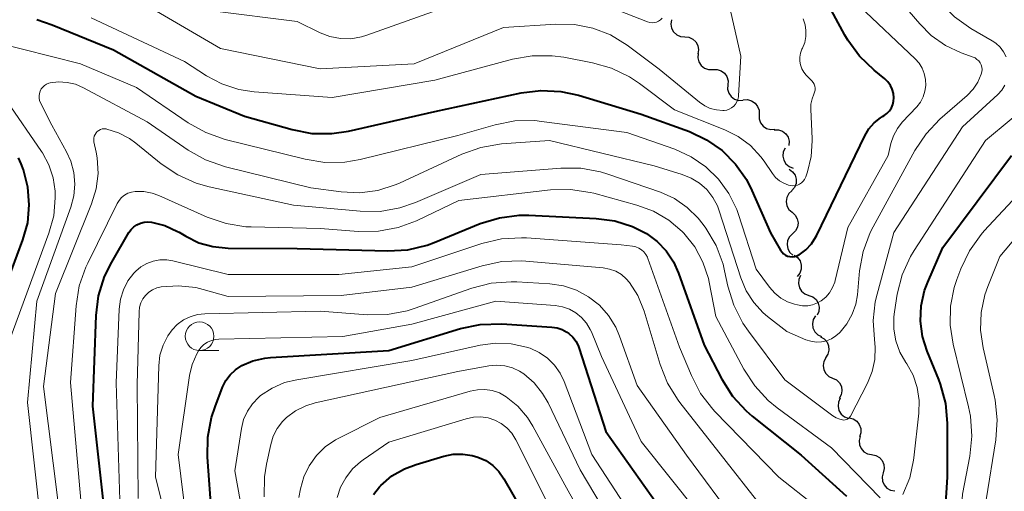
# Model space of a CAD drawing. Units: metres. Extents: x -68000 to -66000, y 18000 to 19500.
# Drawn here: x -66983 to -66897, y 18222 to 18263 of the extents above; entities that cross this region are included whole.
import ezdxf

# ---------------------------------------------------------------- set-up
doc = ezdxf.new("R2010")
doc.units = ezdxf.units.M
for name, color, linetype, lineweight in [('510200_細流', 7, 'Continuous', 30), ('633100_広葉樹林', 7, 'Continuous', 13), ('710100_等高線(計曲線)', 7, 'Continuous', 40), ('710200_等高線(主曲線)', 7, 'Continuous', 13)]:
    doc.layers.add(name, color=color, linetype=linetype, lineweight=lineweight)

msp = doc.modelspace()

# ---------------------------------------------------------------- linework, layer by layer
at = {"layer": '510200_細流', "linetype": 'Continuous', "lineweight": 30, "flags": 128}
for points in [[(-66926.365, 18262.819), (-66926.423, 18262.457), (-66926.36, 18262.095), (-66926.186, 18261.772), (-66925.916, 18261.522), (-66925.581, 18261.372), (-66925.216, 18261.338)], [(-66925.216, 18261.338), (-66924.85, 18261.304), (-66924.516, 18261.153), (-66924.246, 18260.903), (-66924.071, 18260.58), (-66924.009, 18260.219), (-66924.067, 18259.856)], [(-66924.038, 18259.88), (-66924.069, 18259.514), (-66923.98, 18259.159), (-66923.782, 18258.849), (-66923.494, 18258.62), (-66923.15, 18258.494), (-66922.782, 18258.487)], [(-66922.772, 18258.497), (-66922.405, 18258.505), (-66922.056, 18258.394), (-66921.759, 18258.176), (-66921.549, 18257.875), (-66921.445, 18257.524), (-66921.461, 18257.157)], [(-66921.461, 18257.157), (-66921.477, 18256.79), (-66921.374, 18256.438), (-66921.163, 18256.137), (-66920.867, 18255.92), (-66920.517, 18255.808), (-66920.15, 18255.816)], [(-66920.118, 18255.849), (-66919.752, 18255.876), (-66919.397, 18255.783), (-66919.089, 18255.582), (-66918.864, 18255.292), (-66918.742, 18254.946), (-66918.739, 18254.579)], [(-66918.739, 18254.579), (-66918.736, 18254.212), (-66918.614, 18253.866), (-66918.388, 18253.577), (-66918.081, 18253.375), (-66917.726, 18253.282), (-66917.359, 18253.309)], [(-66917.415, 18253.253), (-66917.048, 18253.252), (-66916.701, 18253.132), (-66916.41, 18252.908), (-66916.207, 18252.602), (-66916.112, 18252.247), (-66916.137, 18251.881)], [(-66916.472, 18251.65), (-66916.628, 18251.318), (-66916.669, 18250.953), (-66916.591, 18250.594), (-66916.401, 18250.279), (-66916.122, 18250.041), (-66915.78, 18249.907)], [(-66916.121, 18249.811), (-66915.822, 18249.598), (-66915.608, 18249.3), (-66915.5, 18248.948), (-66915.511, 18248.582), (-66915.639, 18248.238), (-66915.871, 18247.953)], [(-66915.896, 18247.951), (-66916.159, 18247.695), (-66916.324, 18247.368), (-66916.377, 18247.004), (-66916.31, 18246.643), (-66916.132, 18246.322), (-66915.859, 18246.076)], [(-66915.859, 18246.076), (-66915.586, 18245.831), (-66915.407, 18245.51), (-66915.34, 18245.148), (-66915.393, 18244.785), (-66915.559, 18244.458), (-66915.822, 18244.202)], [(-66915.822, 18244.202), (-66916.085, 18243.946), (-66916.25, 18243.618), (-66916.303, 18243.255), (-66916.236, 18242.893), (-66916.058, 18242.573), (-66915.785, 18242.327)], [(-66915.688, 18242.335), (-66915.387, 18242.125), (-66915.17, 18241.83), (-66915.058, 18241.479), (-66915.065, 18241.112), (-66915.189, 18240.767), (-66915.418, 18240.48)], [(-66915.129, 18240.56), (-66915.28, 18240.225), (-66915.313, 18239.859), (-66915.229, 18239.502), (-66915.033, 18239.191), (-66914.749, 18238.958), (-66914.405, 18238.83)], [(-66914.405, 18238.83), (-66914.061, 18238.702), (-66913.777, 18238.47), (-66913.582, 18238.158), (-66913.497, 18237.801), (-66913.531, 18237.436), (-66913.681, 18237.101)], [(-66913.829, 18237.048), (-66914.014, 18236.731), (-66914.087, 18236.371), (-66914.041, 18236.007), (-66913.88, 18235.676), (-66913.622, 18235.415), (-66913.294, 18235.251)], [(-66913.381, 18235.227), (-66913.062, 18235.047), (-66912.818, 18234.772), (-66912.674, 18234.434), (-66912.647, 18234.068), (-66912.737, 18233.713), (-66912.938, 18233.405)], [(-66912.916, 18233.412), (-66913.093, 18233.09), (-66913.156, 18232.729), (-66913.1, 18232.366), (-66912.931, 18232.039), (-66912.667, 18231.785), (-66912.334, 18231.629)], [(-66912.334, 18231.629), (-66912.001, 18231.474), (-66911.737, 18231.219), (-66911.567, 18230.893), (-66911.512, 18230.53), (-66911.575, 18230.169), (-66911.752, 18229.847)], [(-66911.662, 18229.88), (-66911.817, 18229.547), (-66911.857, 18229.182), (-66911.778, 18228.824), (-66911.588, 18228.509), (-66911.308, 18228.272), (-66910.965, 18228.139)], [(-66910.887, 18228.175), (-66910.532, 18228.081), (-66910.228, 18227.877), (-66910.003, 18227.586), (-66909.884, 18227.238), (-66909.883, 18226.872), (-66910, 18226.524)], [(-66909.937, 18226.56), (-66910.028, 18226.204), (-66909.999, 18225.839), (-66909.855, 18225.501), (-66909.61, 18225.227), (-66909.29, 18225.047), (-66908.93, 18224.979)], [(-66908.93, 18224.979), (-66908.569, 18224.912), (-66908.249, 18224.731), (-66908.004, 18224.457), (-66907.86, 18224.119), (-66907.831, 18223.754), (-66907.922, 18223.398)], [(-66907.922, 18223.398), (-66908.013, 18223.042), (-66907.984, 18222.677), (-66907.84, 18222.339), (-66907.594, 18222.065), (-66907.275, 18221.885), (-66906.914, 18221.817)]]:
    msp.add_lwpolyline(points, dxfattribs=at)
at = {"layer": '633100_広葉樹林', "linetype": 'Continuous', "lineweight": 13}
msp.add_line((-66967.5, 18234.03), (-66965.833, 18234.03), dxfattribs=at)
msp.add_circle((-66967.5, 18235.28), 1.25, dxfattribs=at)
at = {"layer": '710100_等高線(計曲線)', "linetype": 'Continuous', "lineweight": 40, "flags": 128}
for points, elevation in [([(-66907.08, 18255.45), (-66907.01, 18255.75), (-66906.99, 18256.04), (-66907.02, 18256.41), (-66907.13, 18256.78), (-66907.29, 18257.11), (-66907.51, 18257.42), (-66907.79, 18257.69), (-66908.72, 18258.44), (-66909.98, 18259.65), (-66911.01, 18261.05), (-66911.26, 18261.48), (-66914.24, 18267)], 610), ([(-66981.69, 18262.84), (-66980.34, 18262.39), (-66975, 18260.21), (-66967.82, 18256.18), (-66963.57, 18254.43), (-66959.44, 18253.27), (-66957.72, 18252.94), (-66955.98, 18252.92), (-66954.53, 18253.14), (-66947, 18254.83), (-66939.48, 18256.46), (-66937.75, 18256.68), (-66936.01, 18256.59), (-66934.49, 18256.26), (-66929, 18254.61), (-66924.81, 18253.09), (-66923.31, 18252.39), (-66921.95, 18251.44), (-66920.78, 18250.26), (-66919.83, 18248.91), (-66919.37, 18247.98), (-66917.73, 18244.27), (-66916.86, 18242.77), (-66916.74, 18242.61), (-66916.6, 18242.46), (-66916.43, 18242.35), (-66916.25, 18242.26), (-66916.05, 18242.21), (-66915.85, 18242.2), (-66915.65, 18242.22), (-66915.45, 18242.27), (-66915.27, 18242.36), (-66915.25, 18242.37), (-66914.67, 18242.8), (-66914.18, 18243.33), (-66913.79, 18243.93), (-66913.71, 18244.07), (-66909.52, 18252.73), (-66909.16, 18253.33), (-66908.7, 18253.86), (-66908.16, 18254.3), (-66907.99, 18254.41), (-66907.85, 18254.5), (-66907.6, 18254.68), (-66907.38, 18254.9), (-66907.21, 18255.16), (-66907.08, 18255.45)], 610), ([(-66985.39, 18237), (-66982.9, 18243.66), (-66982.48, 18245.16), (-66982.34, 18246.71), (-66982.46, 18248.25), (-66982.85, 18249.76), (-66983.05, 18250.28), (-66983.27, 18250.8)], 610), ([(-66902.88, 18214.39), (-66902.32, 18223), (-66902.32, 18227.7), (-66902.47, 18229.44), (-66902.92, 18231.12), (-66903.07, 18231.51), (-66904.09, 18233.97), (-66904.49, 18235.26), (-66904.66, 18236.6), (-66904.6, 18237.94), (-66904.31, 18239.25), (-66904.03, 18240), (-66902.72, 18243), (-66896.75, 18251)], 620), ([(-66975.67, 18219), (-66976.81, 18229.19), (-66976.51, 18237.08), (-66976.3, 18238.81), (-66975.78, 18240.47), (-66975.16, 18241.74), (-66973.66, 18244.3), (-66973.47, 18244.57), (-66973.23, 18244.81), (-66972.96, 18244.99), (-66972.66, 18245.13), (-66972.34, 18245.22), (-66972.01, 18245.24), (-66971.7, 18245.22), (-66970.53, 18244.91), (-66969.43, 18244.41), (-66969.28, 18244.33), (-66968.7, 18243.98), (-66967.57, 18243.42), (-66966.35, 18243.08), (-66965.01, 18242.95), (-66959, 18242.91), (-66951.09, 18242.7), (-66949.35, 18242.81), (-66947.66, 18243.22), (-66947.06, 18243.44), (-66943.04, 18245.08), (-66941.37, 18245.59), (-66939.64, 18245.81), (-66938.8, 18245.81), (-66932.93, 18245.53), (-66931.32, 18245.32), (-66929.76, 18244.82), (-66928.55, 18244.21), (-66927.63, 18243.54), (-66926.83, 18242.72), (-66926.19, 18241.77), (-66925.75, 18240.78), (-66923.51, 18234.49), (-66921.98, 18231.54), (-66921.05, 18230.06), (-66919.87, 18228.78), (-66919.33, 18228.31)], 620), ([(-66966.42, 18219.58), (-66966.81, 18224.75), (-66966.79, 18226.49), (-66966.47, 18228.21), (-66966.15, 18229.14), (-66965.49, 18230.85), (-66965.21, 18231.42), (-66964.83, 18231.92), (-66964.38, 18232.36), (-66963.82, 18232.73), (-66962.85, 18233.14), (-66961.82, 18233.38), (-66961.31, 18233.43), (-66951, 18234.03), (-66944.75, 18235.95), (-66943.05, 18236.31), (-66941.17, 18236.37), (-66936.8, 18236.08), (-66936.34, 18236.01), (-66935.9, 18235.86), (-66935.49, 18235.64), (-66935.32, 18235.51), (-66934.97, 18235.19), (-66934.69, 18234.81), (-66934.48, 18234.39), (-66934.41, 18234.21), (-66932.1, 18227), (-66926.67, 18219.33)], 630), ([(-66919.33, 18228.31), (-66915.07, 18224.93), (-66911.11, 18221.36)], 620), ([(-66952.34, 18221.5), (-66951.83, 18222.16), (-66951.7, 18222.3), (-66950.73, 18223.12), (-66949.63, 18223.75), (-66948.62, 18224.13), (-66946.21, 18224.85), (-66945.39, 18225.01), (-66944.56, 18225.03), (-66943.74, 18224.91), (-66943.24, 18224.76), (-66942.56, 18224.45), (-66941.95, 18224.03), (-66941.43, 18223.5), (-66940.99, 18222.88), (-66937.61, 18217)], 640)]:
    msp.add_lwpolyline(points, dxfattribs=dict(at, elevation=elevation))
at = {"layer": '710200_等高線(主曲線)', "linetype": 'Continuous', "lineweight": 13, "flags": 128}
for points, elevation in [([(-66897.2, 18259.59), (-66897.44, 18260.04), (-66897.74, 18260.45), (-66898.12, 18260.79), (-66898.43, 18261), (-66900.29, 18262.08), (-66901.71, 18263.09), (-66903.01, 18264.41), (-66906.86, 18269.14), (-66908.38, 18272.84), (-66909.19, 18274.38), (-66910.25, 18275.77), (-66911.53, 18276.95), (-66913.03, 18277.9), (-66917, 18279.95)], 616), ([(-66911.08, 18236.37), (-66910.62, 18237.19), (-66910.31, 18238.08), (-66910.17, 18238.89), (-66909.98, 18240.96), (-66909.66, 18242.67), (-66909.05, 18244.3), (-66908.79, 18244.8), (-66905.16, 18251.45), (-66904.19, 18252.9), (-66902.98, 18254.17), (-66900.61, 18256.24), (-66900.09, 18256.78), (-66899.67, 18257.41), (-66899.37, 18258.09), (-66899.32, 18258.29), (-66899.31, 18258.49), (-66899.33, 18258.7), (-66899.39, 18258.89), (-66899.48, 18259.08), (-66899.6, 18259.24), (-66899.75, 18259.38), (-66899.92, 18259.5), (-66900.08, 18259.57), (-66901.13, 18259.96), (-66902.5, 18260.59), (-66903.73, 18261.46), (-66904.74, 18262.46), (-66908.63, 18267)], 614), ([(-66977.89, 18259), (-66973, 18256.94), (-66968.48, 18253.86), (-66966.96, 18253.01), (-66965.26, 18252.41), (-66958.31, 18250.68), (-66956.58, 18250.41), (-66954.84, 18250.44), (-66953.51, 18250.67), (-66945, 18252.76), (-66941.74, 18253.69), (-66940.03, 18254.02), (-66938.28, 18254.05), (-66937.69, 18253.98), (-66930.25, 18253), (-66926.08, 18251.55), (-66924.66, 18250.91), (-66923.38, 18250.04), (-66922.27, 18248.96), (-66921.36, 18247.7), (-66920.69, 18246.31), (-66920.54, 18245.89), (-66919, 18241.13), (-66917.83, 18239.54), (-66917.38, 18239.03), (-66916.85, 18238.6), (-66916.25, 18238.27), (-66915.64, 18238.06), (-66915.39, 18238), (-66914.95, 18237.93), (-66914.5, 18237.93), (-66914.07, 18238.02), (-66913.65, 18238.18), (-66913.33, 18238.36), (-66912.93, 18238.68), (-66912.59, 18239.07), (-66912.33, 18239.51), (-66912.14, 18239.99), (-66912.11, 18240.12), (-66911, 18244.74), (-66907.5, 18251), (-66907.25, 18252.05), (-66907.02, 18252.73), (-66906.68, 18253.37), (-66906.26, 18253.9), (-66905, 18255.26), (-66904.68, 18255.66), (-66904.44, 18256.12), (-66904.28, 18256.61), (-66904.21, 18257.12), (-66904.23, 18257.64), (-66904.34, 18258.14), (-66904.53, 18258.62), (-66904.8, 18259.06), (-66905.13, 18259.42), (-66909.99, 18264.01)], 612), ([(-66971.26, 18263.57), (-66965.68, 18260.32), (-66957, 18258.57), (-66948.79, 18259), (-66941, 18262.15), (-66936.45, 18262.45), (-66934.82, 18262.42), (-66933.22, 18262.1), (-66931.7, 18261.51), (-66930.23, 18260.61), (-66927.46, 18258.54), (-66923.93, 18255.65), (-66923.48, 18255.34), (-66922.99, 18255.11), (-66922.46, 18254.98), (-66921.91, 18254.94), (-66921.79, 18254.94), (-66921.56, 18254.97), (-66921.34, 18255.04), (-66921.13, 18255.15), (-66920.95, 18255.3), (-66920.79, 18255.47), (-66920.67, 18255.67), (-66920.58, 18255.88), (-66920.53, 18256.11), (-66920.52, 18256.21), (-66920.34, 18259.66), (-66921.25, 18263.76)], 606), ([(-66966.4, 18263.6), (-66959, 18262.67), (-66957, 18261.7), (-66956.14, 18261.37), (-66955.23, 18261.19), (-66954.31, 18261.18), (-66953.4, 18261.33), (-66952.91, 18261.48), (-66945, 18264.3)], 604), ([(-66931.5, 18263.85), (-66928.47, 18262.65), (-66928.27, 18262.6), (-66928.07, 18262.57), (-66927.87, 18262.59), (-66927.68, 18262.63), (-66927.49, 18262.71), (-66927.32, 18262.82), (-66927.18, 18262.96)], 604), ([(-66976.95, 18263), (-66968.8, 18259.2), (-66966.9, 18257.96)], 608), ([(-66966.9, 18257.96), (-66965.55, 18257.24), (-66964.09, 18256.76), (-66962.74, 18256.56), (-66955.94, 18256.06), (-66947, 18257.58), (-66940.22, 18259.4), (-66938.5, 18259.7), (-66936.76, 18259.7), (-66935.76, 18259.56), (-66933.27, 18259.09), (-66931.59, 18258.61), (-66930.02, 18257.85), (-66929.15, 18257.27), (-66926.11, 18255), (-66921.73, 18253.25), (-66920.56, 18252.66), (-66919.5, 18251.87), (-66918.59, 18250.9), (-66918.3, 18250.51), (-66917.58, 18249.45), (-66917.3, 18249.11), (-66916.96, 18248.82), (-66916.58, 18248.6), (-66916.16, 18248.44), (-66916, 18248.4), (-66915.8, 18248.38), (-66915.6, 18248.39), (-66915.4, 18248.44), (-66915.22, 18248.52), (-66915.05, 18248.63), (-66914.9, 18248.77), (-66914.78, 18248.93), (-66914.69, 18249.11), (-66914.67, 18249.16), (-66914.53, 18249.6), (-66914.2, 18250.92), (-66914.12, 18252.28), (-66914.12, 18252.48), (-66914.24, 18255.01), (-66914.23, 18255.48), (-66914.12, 18255.95), (-66913.96, 18256.36), (-66913.9, 18256.52), (-66913.86, 18256.69), (-66913.86, 18256.87), (-66913.88, 18257.04), (-66913.94, 18257.21), (-66914.02, 18257.36), (-66914.14, 18257.51), (-66914.63, 18258), (-66914.85, 18258.27), (-66915.02, 18258.57), (-66915.13, 18258.89), (-66915.19, 18259.23), (-66915.19, 18259.58), (-66915.13, 18259.92), (-66915, 18260.26), (-66914.95, 18260.36), (-66914.76, 18260.85), (-66914.66, 18261.36), (-66914.65, 18261.88), (-66914.73, 18262.4), (-66914.9, 18262.9)], 608), ([(-66985.5, 18260.91), (-66977.89, 18259)], 612), ([(-66981.34, 18219), (-66982.49, 18229.51), (-66981.68, 18238.32), (-66978.72, 18246.51), (-66978.46, 18247.5), (-66978.37, 18248.52), (-66978.46, 18249.53), (-66978.73, 18250.52), (-66979.09, 18251.32), (-66980.36, 18253.64), (-66981.36, 18255.6), (-66981.44, 18255.8), (-66981.48, 18256), (-66981.49, 18256.21), (-66981.46, 18256.42), (-66981.39, 18256.62), (-66981.29, 18256.81), (-66981.16, 18256.97), (-66981.01, 18257.11), (-66980.83, 18257.22), (-66980.63, 18257.3), (-66980.53, 18257.33), (-66979.79, 18257.42), (-66979.05, 18257.38), (-66978.32, 18257.21), (-66977.62, 18256.91), (-66972.06, 18253.94), (-66968.5, 18251.49), (-66966.98, 18250.64), (-66965.23, 18250.03), (-66957.8, 18248.2), (-66955.15, 18247.85), (-66953.55, 18247.77), (-66951.97, 18247.98), (-66950.44, 18248.46), (-66950.08, 18248.61), (-66944.65, 18251.12), (-66943, 18251.71), (-66941.19, 18252.02), (-66937, 18252.33), (-66927.89, 18250.11), (-66925.45, 18249.37), (-66924.66, 18249.05), (-66923.93, 18248.6), (-66923.3, 18248.04), (-66922.78, 18247.37), (-66922.37, 18246.62), (-66922.22, 18246.2), (-66920.34, 18240.35), (-66919.86, 18239.23), (-66919.2, 18238.21), (-66918.37, 18237.31), (-66918, 18237), (-66916.32, 18235.68), (-66914.66, 18234.98), (-66914.22, 18234.84), (-66913.77, 18234.77), (-66913.31, 18234.79), (-66912.86, 18234.89), (-66912.43, 18235.06), (-66912.04, 18235.31), (-66911.74, 18235.57), (-66911.68, 18235.64), (-66911.08, 18236.37)], 614), ([(-66950.05, 18246.45), (-66948.68, 18246.92), (-66943, 18249.35), (-66936.01, 18249.92), (-66934.27, 18249.91), (-66932.56, 18249.6), (-66931.91, 18249.4), (-66927.34, 18247.81), (-66926.11, 18247.26), (-66925, 18246.5), (-66924.04, 18245.57), (-66923.6, 18245), (-66923.37, 18244.69), (-66922.49, 18243.19), (-66921.88, 18241.55), (-66921.74, 18240.97), (-66921.46, 18239.65), (-66920.95, 18237.99), (-66920.16, 18236.43), (-66919.67, 18235.73), (-66916.5, 18231.5), (-66912.3, 18228.36), (-66912.01, 18228.18), (-66911.69, 18228.05), (-66911.46, 18227.99), (-66911.35, 18227.98), (-66911.24, 18227.99), (-66911.13, 18228.02), (-66911.03, 18228.07), (-66910.94, 18228.13), (-66910.86, 18228.21), (-66910.8, 18228.3), (-66910.78, 18228.33), (-66909.3, 18231.2), (-66908.89, 18232.2), (-66908.66, 18233.26), (-66908.62, 18234.34), (-66908.69, 18235), (-66908.8, 18236.64), (-66908.62, 18238.28), (-66908.46, 18238.95), (-66907, 18244.3), (-66901, 18253.51), (-66897.93, 18256.32), (-66897.58, 18256.7), (-66897.31, 18257.13)], 616), ([(-66905.61, 18222.96), (-66905.27, 18224.5), (-66905.25, 18224.69), (-66904.81, 18228.58), (-66904.79, 18229.7), (-66904.96, 18230.82), (-66905.32, 18231.89), (-66905.86, 18232.88), (-66905.94, 18233), (-66906.47, 18233.9), (-66906.82, 18234.89), (-66907, 18235.91), (-66907, 18236.96), (-66906.94, 18237.41), (-66906.69, 18238.94), (-66906.26, 18240.63), (-66905.54, 18242.21), (-66905.21, 18242.75), (-66899, 18252.32), (-66894.52, 18256.04)], 618), ([(-66984.04, 18235), (-66980.63, 18244.26), (-66980.21, 18245.77), (-66980.07, 18247.34), (-66980.08, 18247.92), (-66980.26, 18249.08), (-66980.63, 18250.2), (-66981.19, 18251.24), (-66981.27, 18251.36), (-66984.28, 18255.72)], 612), ([(-66979.86, 18221), (-66981.1, 18230.9), (-66980.05, 18239), (-66976.91, 18246.81), (-66976.52, 18248.11), (-66976.35, 18249.46), (-66976.43, 18250.82), (-66976.52, 18251.31), (-66976.7, 18252.21), (-66976.72, 18252.37), (-66976.71, 18252.53), (-66976.68, 18252.69), (-66976.61, 18252.84), (-66976.52, 18252.98), (-66976.41, 18253.1), (-66976.28, 18253.2), (-66976.13, 18253.27), (-66975.98, 18253.32), (-66975.82, 18253.34), (-66975.65, 18253.33), (-66975.58, 18253.31), (-66974.56, 18252.99), (-66973.62, 18252.5), (-66973.04, 18252.09), (-66970.85, 18250.3), (-66969.4, 18249.33), (-66967.81, 18248.61), (-66966.67, 18248.29), (-66959.31, 18246.69), (-66953.51, 18246.16), (-66951.77, 18246.15), (-66950.05, 18246.45)], 616), ([(-66901.71, 18208.77), (-66901.48, 18209.1), (-66901.31, 18209.47), (-66901.2, 18209.86), (-66901.17, 18210.26), (-66901.19, 18210.61), (-66901.56, 18213), (-66901, 18221.53), (-66900.36, 18224.85), (-66900.19, 18226.58), (-66900.31, 18228.32), (-66900.48, 18229.13), (-66901.83, 18234.59), (-66902.08, 18236.23), (-66902.05, 18237.9), (-66901.73, 18239.53), (-66901.5, 18240.23), (-66901.16, 18241.14), (-66900.4, 18242.72), (-66899.39, 18244.13), (-66899.11, 18244.45), (-66892.95, 18251.05)], 622), ([(-66977.84, 18221), (-66978.76, 18231.24), (-66978.26, 18237.94), (-66977.98, 18239.66), (-66977.41, 18241.3), (-66977.25, 18241.63), (-66974.68, 18246.82), (-66974.51, 18247.11), (-66974.29, 18247.36), (-66974.04, 18247.56), (-66973.74, 18247.72), (-66973.43, 18247.83), (-66973.12, 18247.88), (-66972.37, 18247.87), (-66971.63, 18247.73), (-66971.05, 18247.52), (-66966.83, 18245.65), (-66965.19, 18245.08), (-66963.46, 18244.81), (-66962.99, 18244.79), (-66957, 18244.66), (-66953.66, 18244.4), (-66951.91, 18244.42), (-66950.2, 18244.74), (-66948.59, 18245.34), (-66944.91, 18247.09), (-66936.91, 18248.01), (-66935.17, 18248.06), (-66933.45, 18247.8), (-66933.14, 18247.72), (-66929.4, 18246.7), (-66927.95, 18246.17), (-66926.61, 18245.39), (-66925.43, 18244.39), (-66925.29, 18244.24), (-66924.35, 18243.06), (-66923.64, 18241.73), (-66923.16, 18240.3), (-66923.09, 18239.98), (-66922.5, 18237), (-66920.07, 18232.42), (-66919.12, 18230.96), (-66917.94, 18229.69), (-66917.15, 18229.05), (-66912.42, 18225.58), (-66908.18, 18221.21)], 618), ([(-66898.25, 18230.12), (-66899.21, 18234.26), (-66899.44, 18235.8), (-66899.39, 18237.36), (-66899.07, 18238.89), (-66898.81, 18239.62), (-66897.77, 18242.23), (-66893, 18247.89)], 624), ([(-66974.45, 18221), (-66974.77, 18231.23), (-66974.5, 18237.65), (-66974.39, 18238.51), (-66974.14, 18239.33), (-66973.74, 18240.09), (-66973.22, 18240.77), (-66973.06, 18240.94), (-66972.61, 18241.32), (-66972.09, 18241.62), (-66971.53, 18241.82), (-66970.95, 18241.92), (-66970.35, 18241.92), (-66969.84, 18241.84), (-66965, 18240.66), (-66955.35, 18240.65), (-66949, 18241.33), (-66942.89, 18243.36), (-66941.19, 18243.76), (-66939.45, 18243.86), (-66939.01, 18243.84), (-66930.76, 18243.24), (-66929.77, 18243.12), (-66929.49, 18243.06), (-66929.23, 18242.96), (-66928.99, 18242.81), (-66928.78, 18242.62)], 622), ([(-66928.78, 18242.62), (-66928.61, 18242.4)], 622), ([(-66928.61, 18242.4), (-66928.47, 18242.15)], 622), ([(-66928.47, 18242.15), (-66928.44, 18242.06)], 622), ([(-66928.44, 18242.06), (-66925.66, 18234.34)], 622), ([(-66969.34, 18239.67), (-66967.83, 18239.51), (-66967.19, 18239.36), (-66965, 18238.75), (-66955.16, 18238.84), (-66949, 18239.54), (-66942.87, 18241.42), (-66941.16, 18241.79), (-66939.42, 18241.85), (-66939.06, 18241.82), (-66932.32, 18241.23), (-66931.76, 18241.13), (-66931.23, 18240.94), (-66930.74, 18240.66), (-66930.31, 18240.29), (-66930.03, 18239.97), (-66929.3, 18238.82), (-66928.75, 18237.47), (-66927.35, 18232.81), (-66926.71, 18231.19), (-66925.8, 18229.71), (-66925.65, 18229.51), (-66921.62, 18224.38), (-66918.95, 18221)], 624), ([(-66972.84, 18221.16), (-66972.93, 18231.07), (-66972.76, 18237.41), (-66972.72, 18237.8), (-66972.61, 18238.18), (-66972.43, 18238.53), (-66972.2, 18238.84), (-66971.91, 18239.11), (-66971.59, 18239.33), (-66971.23, 18239.49), (-66970.86, 18239.57), (-66969.34, 18239.67)], 624), ([(-66969.77, 18216.79), (-66971.35, 18223), (-66971.05, 18232.71), (-66970.95, 18233.62), (-66970.68, 18234.49), (-66970.27, 18235.31), (-66969.9, 18235.83), (-66969.45, 18236.31), (-66968.91, 18236.7), (-66968.33, 18236.98), (-66967.69, 18237.17), (-66967.05, 18237.24), (-66957, 18237.46), (-66952.86, 18237.15), (-66951.12, 18237.18), (-66949.41, 18237.5), (-66948.81, 18237.69), (-66943.76, 18239.46)], 626), ([(-66943.76, 18239.46), (-66942.08, 18239.9), (-66940.34, 18240.03), (-66939.86, 18240.01), (-66936.97, 18239.84), (-66935.78, 18239.67), (-66934.65, 18239.29), (-66933.59, 18238.72), (-66932.65, 18237.98), (-66931.86, 18237.08), (-66931.23, 18236.06), (-66930.9, 18235.29), (-66929.37, 18231), (-66925.07, 18224.93), (-66920.69, 18219)], 626), ([(-66968.66, 18219.34), (-66969.37, 18225), (-66968.37, 18231.85), (-66968.14, 18232.83), (-66967.74, 18233.76), (-66967.6, 18234), (-66967.38, 18234.3), (-66967.12, 18234.56), (-66966.81, 18234.76), (-66966.47, 18234.91), (-66966.11, 18235), (-66965.83, 18235.03), (-66955, 18235.27), (-66949, 18236.33), (-66941.67, 18238.33), (-66936.52, 18237.95), (-66935.88, 18237.84), (-66935.27, 18237.63), (-66934.7, 18237.31), (-66934.2, 18236.9), (-66933.78, 18236.41), (-66933.45, 18235.86), (-66933.35, 18235.65), (-66932.48, 18233.52), (-66929, 18226.11), (-66924.07, 18219.93)], 628), ([(-66963.5, 18218.4), (-66964.44, 18223.56), (-66963.85, 18227.24), (-66963.66, 18228.02), (-66963.33, 18228.75), (-66962.89, 18229.41), (-66962.33, 18229.98), (-66962.18, 18230.11), (-66961.18, 18230.77), (-66960.09, 18231.24), (-66959.03, 18231.5), (-66949, 18233.16), (-66943.06, 18234.5), (-66941.7, 18234.68), (-66940.34, 18234.63), (-66939, 18234.34), (-66938.69, 18234.23)], 632), ([(-66925.66, 18234.34), (-66924.63, 18231.86)], 622), ([(-66938.69, 18234.23), (-66937.9, 18233.87), (-66937.19, 18233.38), (-66936.57, 18232.77), (-66936.07, 18232.06), (-66935.72, 18231.33), (-66933.31, 18225), (-66929.25, 18218.75), (-66924.84, 18213), (-66921, 18206.7), (-66915.74, 18200.26), (-66909.51, 18195), (-66902.72, 18191.28), (-66895, 18187.97)], 632), ([(-66961.86, 18221.29), (-66961.84, 18223.03), (-66961.67, 18224.14), (-66961.3, 18225.86), (-66961.08, 18226.58), (-66960.73, 18227.26), (-66960.28, 18227.86), (-66959.91, 18228.22), (-66959.13, 18228.8), (-66958.25, 18229.23), (-66957.42, 18229.48), (-66945, 18232.2), (-66942.28, 18232.7), (-66941.6, 18232.76), (-66940.91, 18232.7), (-66940.24, 18232.53), (-66939.61, 18232.24), (-66939.24, 18232), (-66938.35, 18231.23), (-66937.62, 18230.31), (-66937.13, 18229.47), (-66934.34, 18223.66), (-66929.86, 18216.14)], 634), ([(-66924.63, 18231.86), (-66923.83, 18230.31)], 622), ([(-66958.85, 18221.23), (-66958.7, 18222), (-66958.41, 18223.04), (-66957.95, 18224.01), (-66957.32, 18224.89), (-66956.55, 18225.64), (-66955.66, 18226.25), (-66955.42, 18226.38), (-66951.79, 18228.21), (-66943.92, 18230.51), (-66943.28, 18230.63), (-66942.63, 18230.65), (-66941.99, 18230.55), (-66941.37, 18230.34), (-66940.77, 18230), (-66939.77, 18229.18), (-66938.93, 18228.2), (-66938.46, 18227.45), (-66935.66, 18222.34), (-66931.56, 18215)], 636), ([(-66923.83, 18230.31), (-66922.76, 18228.93)], 622), ([(-66897.09, 18209.09), (-66897.82, 18209.89), (-66898.41, 18210.81), (-66898.82, 18211.81), (-66899.06, 18212.87), (-66899.11, 18213.83), (-66898.95, 18221.05), (-66898.11, 18226.25), (-66897.98, 18227.99), (-66898.16, 18229.73), (-66898.25, 18230.12)], 624), ([(-66922.76, 18228.93), (-66922.58, 18228.73)], 622), ([(-66922.58, 18228.73), (-66917.02, 18223)], 622), ([(-66955.5, 18221.23), (-66955.21, 18222.13), (-66954.76, 18222.97), (-66954.18, 18223.73), (-66953.48, 18224.36), (-66953.25, 18224.53), (-66951, 18226.06), (-66944.28, 18228.1), (-66943.64, 18228.24), (-66943, 18228.26), (-66942.36, 18228.17), (-66941.77, 18227.98), (-66941.21, 18227.69), (-66940.71, 18227.3), (-66940.29, 18226.83), (-66939.94, 18226.27), (-66937, 18220.44)], 638), ([(-66917.02, 18223), (-66913.84, 18220.52)], 622), ([(-66906.22, 18221.5), (-66905.61, 18222.96)], 618)]:
    msp.add_lwpolyline(points, dxfattribs=dict(at, elevation=elevation))

doc.saveas('drawing.dxf')
